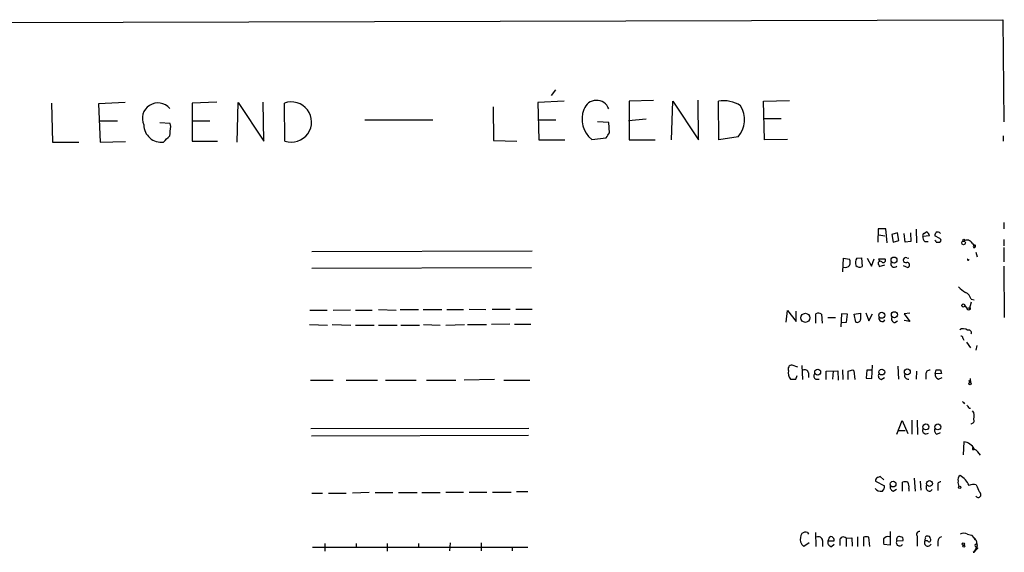
# Model space of a CAD drawing. Extents: x 4 to 1022, y 12 to 822.
# Drawn here: x 859 to 1020, y 730 to 817 of the extents above; entities that cross this region are included whole.
import ezdxf

# ---------------------------------------------------------------- set-up
doc = ezdxf.new("R2010")
doc.units = 0
doc.header["$MEASUREMENT"] = 0
doc.layers.add('MAIN', color=5, linetype='CONTINUOUS')

msp = doc.modelspace()

# ---------------------------------------------------------------- linework, layer by layer
at = {"layer": 'MAIN'}
for p, q in [((594.5293, 815.5939), (1019.302, 816.7793)), ((1019.302, 816.7793), (1019.4713, 800.0999)), ((946.3193, 805.3493), (945.642, 804.4179)), ((864.108, 803.1479), (864.2773, 796.7979)), ((876.1307, 803.2326), (871.8127, 803.0633)), ((891.1167, 803.3173), (887.0527, 803.1479)), ((887.0527, 803.1479), (887.0527, 796.9673)), ((894.4187, 796.7979), (894.588, 803.2326)), ((894.588, 803.2326), (898.7367, 796.9673)), ((898.7367, 796.9673), (898.652, 803.3173)), ((902.208, 796.9673), (902.1233, 803.1479)), ((947.7587, 803.4866), (943.4407, 803.2326)), ((943.4407, 803.2326), (943.61, 797.1366)), ((962.3213, 803.5713), (958.342, 803.4866)), ((958.342, 803.4866), (958.342, 797.1366)), ((965.2847, 797.1366), (965.454, 803.4866)), ((965.454, 803.4866), (969.6873, 797.1366)), ((969.6873, 797.1366), (969.6027, 803.6559)), ((972.9893, 797.1366), (972.9047, 803.4866)), ((980.2707, 803.4866), (984.504, 803.5713)), ((980.44, 797.1366), (980.2707, 803.4866)), ((871.8127, 803.0633), (872.0667, 796.7979)), ((936.1593, 802.5553), (936.244, 797.0519)), ((871.8973, 800.2693), (874.8607, 800.2693)), ((883.4967, 799.8459), (881.8033, 799.9306)), ((887.0527, 800.2693), (889.9313, 800.2693)), ((926.338, 800.3539), (915.2467, 800.3539)), ((943.5253, 800.4386), (946.404, 800.4386)), ((955.04, 800.0153), (953.1773, 800.0999)), ((955.1247, 798.3219), (955.04, 800.0153)), ((961.136, 800.5233), (958.2573, 800.2693)), ((983.1493, 800.6079), (980.3553, 800.6079)), ((883.5813, 799.3379), (883.4967, 799.8459)), ((864.2773, 796.7979), (868.5953, 796.7979)), ((872.0667, 796.7979), (876.2153, 796.8826)), ((887.0527, 796.9673), (891.2013, 796.9673)), ((936.244, 797.0519), (940.054, 796.9673)), ((943.61, 797.1366), (947.8433, 797.1366)), ((952.246, 797.2213), (954.6167, 797.4753)), ((958.342, 797.1366), (962.5753, 797.1366)), ((976.122, 797.6446), (972.9893, 797.1366)), ((984.1653, 797.2213), (980.44, 797.1366)), ((1019.3867, 797.8139), (1019.3867, 796.9673)), ((998.982, 782.6586), (998.8973, 780.4573)), ((1000.252, 782.6586), (998.982, 782.6586)), ((1000.4213, 780.3726), (1000.252, 782.6586)), ((1005.1627, 782.5739), (1005.2473, 780.3726)), ((1019.4713, 783.6746), (1019.4713, 782.6586)), ((999.0667, 781.6426), (1000.0827, 781.4733)), ((1002.1147, 781.9813), (1001.1833, 781.7273)), ((1001.1833, 781.7273), (1001.4373, 780.4573)), ((1001.4373, 780.4573), (1002.3687, 780.7113)), ((1002.3687, 780.7113), (1002.1147, 781.9813)), ((1003.3847, 780.4573), (1003.2153, 781.8966)), ((1004.2313, 781.9813), (1004.316, 780.5419)), ((1007.364, 781.4733), (1006.2633, 781.3886)), ((1006.4327, 781.8966), (1006.856, 782.1506)), ((1009.0573, 781.0499), (1008.2107, 781.4733)), ((1019.4713, 780.8806), (1019.4713, 779.8646)), ((1004.316, 780.5419), (1003.3847, 780.4573)), ((1006.602, 780.5419), (1007.11, 780.5419)), ((1008.4647, 780.4573), (1008.9727, 780.4573)), ((1014.3067, 780.2879), (1014.8147, 779.6953)), ((1014.5607, 779.5259), (1014.8147, 779.6953)), ((1019.4713, 779.6106), (1019.4713, 777.2399)), ((906.6107, 778.9333), (942.5093, 779.0179)), ((993.2247, 775.6313), (993.3093, 777.8326)), ((993.3093, 777.8326), (994.3253, 777.6633)), ((995.5107, 777.8326), (996.2727, 777.9173)), ((996.2727, 777.9173), (996.3573, 776.4779)), ((997.204, 777.8326), (997.8813, 776.5626)), ((997.8813, 776.5626), (998.3047, 777.7479)), ((999.236, 777.2399), (999.0667, 777.7479)), ((999.0667, 777.7479), (1000.0827, 777.7479)), ((1003.6387, 777.9173), (1003.9773, 777.8326)), ((1014.8993, 778.8486), (1015.1533, 778.0866)), ((906.6107, 776.2239), (942.4247, 776.3086)), ((999.0667, 776.7319), (999.1513, 776.4779)), ((999.1513, 776.4779), (1000.0827, 776.7319)), ((1003.046, 776.6473), (1003.808, 776.3086)), ((1019.4713, 776.5626), (1019.556, 768.1806)), ((1014.1373, 771.1439), (1014.6453, 771.0593)), ((917.448, 769.4506), (920.3267, 769.3659)), ((921.004, 769.4506), (923.9673, 769.4506)), ((924.7293, 769.4506), (927.7773, 769.4506)), ((928.624, 769.4506), (931.3333, 769.4506)), ((932.2647, 769.5353), (934.974, 769.4506)), ((935.99, 769.5353), (938.9533, 769.5353)), ((939.8847, 769.5353), (942.5093, 769.5353)), ((1013.1213, 770.0433), (1013.46, 769.7046)), ((1013.46, 769.7046), (1013.968, 769.7893)), ((1014.1373, 770.6359), (1013.7987, 769.4506)), ((906.272, 769.3659), (909.066, 769.3659)), ((912.876, 769.3659), (910.082, 769.2813)), ((913.7227, 769.3659), (916.432, 769.3659)), ((983.996, 767.4186), (984.1653, 769.2813)), ((984.1653, 769.2813), (985.6047, 767.5033)), ((985.6047, 767.5033), (985.6047, 769.1966)), ((988.822, 767.2493), (988.822, 768.7733)), ((989.7533, 768.6886), (989.838, 767.2493)), ((990.7693, 768.1806), (992.0393, 768.1806)), ((992.9707, 768.7733), (992.886, 766.6566)), ((993.9867, 768.6886), (992.9707, 768.7733)), ((993.8173, 767.4186), (993.9867, 768.6886)), ((995.0873, 768.6886), (996.1033, 768.8579)), ((995.3413, 767.4186), (995.0873, 768.6886)), ((996.95, 768.9426), (997.458, 767.5879)), ((997.458, 767.5879), (998.0507, 768.7733)), ((1004.1467, 768.8579), (1003.2153, 768.7733)), ((1003.2153, 768.7733), (1004.1467, 767.5033)), ((906.1873, 766.9953), (909.1507, 766.9106)), ((909.9127, 766.9953), (912.9607, 766.9106)), ((913.7227, 766.9106), (916.7707, 766.9106)), ((917.448, 766.9106), (920.496, 766.9106)), ((921.0887, 766.9106), (924.1367, 766.9106)), ((924.814, 766.9953), (927.5233, 766.9106)), ((928.4547, 766.9106), (931.5027, 766.9953)), ((932.0107, 766.9953), (935.0587, 766.9953)), ((938.8687, 767.0799), (935.9053, 766.9953)), ((939.6307, 767.0799), (942.34, 767.0799)), ((992.9707, 767.3339), (993.8173, 767.4186)), ((1001.6913, 767.3339), (1002.1147, 767.5879)), ((1004.1467, 767.5033), (1003.2153, 767.6726)), ((1012.7827, 764.7939), (1012.952, 764.4553)), ((1013.3753, 764.1166), (1014.0527, 763.1853)), ((1015.0687, 763.6086), (1014.8993, 762.8466)), ((985.8587, 760.0526), (984.9273, 760.3913)), ((986.536, 760.3066), (986.6207, 758.0206)), ((997.966, 758.1899), (998.0507, 760.3913)), ((1002.1993, 760.2219), (1002.284, 758.1053)), ((985.52, 758.1053), (985.774, 758.6979)), ((987.6367, 759.1213), (987.6367, 758.3593)), ((990.5153, 759.3753), (992.378, 759.4599)), ((990.5153, 758.0206), (990.5153, 759.3753)), ((991.616, 759.3753), (991.5313, 758.1053)), ((992.378, 759.4599), (992.4627, 757.9359)), ((993.14, 759.6293), (993.2247, 758.0206)), ((994.0713, 758.0206), (994.0713, 759.3753)), ((994.8333, 759.6293), (995.0027, 759.4599)), ((995.0027, 759.4599), (995.172, 758.0206)), ((997.1193, 759.5446), (997.0347, 758.2746)), ((997.0347, 758.2746), (997.966, 758.1899)), ((997.966, 759.5446), (997.1193, 759.5446)), ((999.49, 758.0206), (999.998, 758.3593)), ((1005.2473, 759.3753), (1005.1627, 758.1053)), ((1006.7713, 758.8673), (1006.7713, 758.1053)), ((1008.2953, 758.9519), (1008.4647, 759.6293)), ((1009.3113, 759.0366), (1008.2953, 758.9519)), ((1008.8033, 758.1053), (1009.396, 758.3593)), ((1009.142, 759.6293), (1009.3113, 759.0366)), ((1013.968, 758.1899), (1014.0527, 757.5126)), ((906.3567, 757.9359), (910.082, 757.9359)), ((912.1987, 757.9359), (917.2787, 757.9359)), ((918.6333, 757.9359), (923.6287, 757.9359)), ((925.322, 757.9359), (930.0633, 757.9359)), ((936.4133, 758.0206), (931.418, 757.9359)), ((937.9373, 757.9359), (942.1707, 757.9359)), ((988.822, 758.1053), (989.33, 758.1053)), ((1013.714, 757.8513), (1014.0527, 757.5126)), ((1013.1213, 754.2106), (1012.952, 754.0413)), ((1013.7987, 753.3639), (1014.0527, 753.3639)), ((1002.03, 749.1306), (1002.8767, 751.3319)), ((1002.8767, 751.3319), (1003.808, 749.2153)), ((1004.4853, 751.4166), (1004.4853, 749.1306)), ((1005.332, 751.4166), (1005.4167, 749.0459)), ((1014.1373, 750.8239), (1014.1373, 750.7393)), ((942.0013, 750.0619), (906.4413, 749.9773)), ((941.9167, 748.8766), (906.526, 748.7919)), ((1002.284, 749.7233), (1003.3847, 749.7233)), ((1008.5493, 749.1306), (1009.142, 749.3846)), ((1012.952, 747.8606), (1012.8673, 745.7439)), ((1014.3913, 746.5906), (1014.6453, 746.5906)), ((999.9133, 741.6799), (999.3207, 742.1879)), ((998.5587, 741.4259), (999.998, 740.6639)), ((1002.9613, 739.8173), (1002.9613, 741.2566)), ((1004.824, 741.9339), (1004.9933, 739.8173)), ((1005.84, 741.4259), (1005.9247, 739.9866)), ((1006.856, 740.1559), (1006.856, 740.7486)), ((1008.7187, 740.6639), (1008.7187, 739.9019)), ((906.6107, 739.4786), (908.304, 739.4786)), ((909.32, 739.4786), (912.1987, 739.4786)), ((915.924, 739.5633), (913.2147, 739.4786)), ((916.94, 739.5633), (919.8187, 739.5633)), ((920.75, 739.5633), (923.798, 739.5633)), ((924.56, 739.5633), (927.5233, 739.5633)), ((928.4547, 739.6479), (931.3333, 739.6479)), ((932.2647, 739.6479), (935.1433, 739.6479)), ((936.0747, 739.6479), (939.1227, 739.6479)), ((939.9693, 739.7326), (941.832, 739.7326)), ((1001.4373, 739.8173), (1001.9453, 740.1559)), ((1003.9773, 740.2406), (1003.9773, 739.8173)), ((987.4673, 733.0439), (987.6367, 732.7899)), ((988.7373, 733.0439), (988.822, 730.7579)), ((1000.9293, 733.2133), (1000.9293, 731.0119)), ((1005.332, 732.4513), (1005.332, 730.8426)), ((1013.5447, 732.7899), (1014.222, 732.6206)), ((1014.222, 732.6206), (1014.8993, 731.9433)), ((1014.222, 732.6206), (1014.5607, 732.1973)), ((908.7273, 731.2659), (908.7273, 729.9959)), ((913.8073, 731.2659), (913.8073, 730.5886)), ((918.8873, 731.2659), (918.8873, 729.9959)), ((923.9673, 731.2659), (923.9673, 730.5886)), ((929.132, 731.3506), (929.0473, 730.0806)), ((934.212, 731.3506), (934.212, 730.0806)), ((987.7213, 731.3506), (986.8747, 730.7579)), ((989.9227, 731.7739), (989.9227, 730.7579)), ((990.854, 731.9433), (990.7693, 731.6893)), ((990.7693, 731.6893), (991.7853, 731.6893)), ((991.362, 730.7579), (991.7853, 731.1813)), ((992.7167, 731.7739), (992.7167, 730.9273)), ((993.7327, 732.1126), (994.664, 732.1973)), ((993.7327, 732.1126), (993.7327, 730.7579)), ((994.664, 732.1973), (994.7487, 730.8426)), ((995.5953, 732.3666), (995.5953, 730.7579)), ((996.6113, 732.2819), (996.6113, 730.8426)), ((997.6273, 730.7579), (997.458, 732.2819)), ((1000.9293, 731.0119), (999.9133, 731.0966)), ((1002.03, 731.6893), (1003.046, 731.7739)), ((1007.0253, 731.6893), (1006.602, 731.6893)), ((1008.7187, 731.6046), (1008.7187, 730.8426)), ((1014.984, 731.7739), (1015.1533, 730.8426)), ((906.6953, 730.6733), (941.832, 730.6733)), ((939.292, 730.6733), (939.292, 730.0806)), ((1014.6453, 729.8266), (1014.984, 730.2499)), ((1015.238, 730.5039), (1014.984, 730.2499))]:
    msp.add_line(p, q, dxfattribs=at)
for centre, radius in [((1012.9308, 780.7748), 0.1496), ((1012.9096, 780.3303), 0.2993), ((1001.5643, 777.5363), 0.4835), ((1012.8673, 770.1174), 0.2645), ((987.0969, 768.1048), 0.7377), ((999.5666, 768.5193), 0.4899), ((1001.6245, 768.6029), 0.4977), ((1003.7354, 759.2819), 0.4832), ((989.1098, 759.2399), 0.4843), ((999.565, 759.2519), 0.4744), ((1013.968, 757.3433), 0.1893), ((1006.7617, 750.2946), 0.4811), ((1008.709, 750.2946), 0.4811), ((1001.4145, 740.9602), 0.4649), ((1007.3543, 741.0486), 0.4744), ((1012.2746, 740.41), 0.1893), ((1012.8673, 731.1813), 0.1893), ((1012.9519, 730.8426), 0.1693)]:
    msp.add_circle(centre, radius, dxfattribs=at)
for centre, radius, start, end in [((881.4791, 800.6596), 2.536, 40.34276, 204.897743), ((903.2675, 800.0727), 3.2812, 251.161392, 110.408893), ((953.0231, 801.4476), 2.1585, 20.870758, 161.516365), ((973.7031, 798.2233), 5.3235, 57.730965, 98.625548), ((954.9518, 800.5406), 4.2824, 158.186417, 230.814049), ((972.8364, 800.476), 4.3373, 319.246538, 31.227235), ((882.047, 799.6454), 2.8688, 181.068566, 276.987531), ((502.4939, 840.9011), 383.3472, 353.546471, 353.775652), ((743.1986, 924.9117), 246.8555, 328.919706, 329.148865), ((628.929, 1051.2808), 359.1755, 314.885409, 315.114614), ((1006.602, 781.5579), 0.3787, 116.558284, 206.558284), ((1007.2491, 781.2919), 0.9905, 174.397613, 229.212375), ((1006.5539, 781.3948), 0.8139, 5.534773, 68.212969), ((1009.1662, 781.4145), 0.9573, 137.120783, 176.478547), ((1008.1682, 780.4148), 0.2995, 8.157154, 81.842846), ((1008.6764, 781.4734), 0.6292, 42.268789, 109.661787), ((1008.9163, 780.7677), 0.3155, 280.298349, 63.451194), ((1013.4842, 779.8767), 0.9196, 26.562265, 125.363118), ((1014.7749, 779.7033), 0.2781, 117.781574, 219.631485), ((1014.7301, 779.8223), 0.1526, 303.637981, 123.721314), ((992.8442, 777.1553), 1.5658, 341.068631, 18.931369), ((996.4631, 777.0917), 1.2066, 142.119602, 201.610947), ((999.8287, 777.4939), 0.3592, 225, 45), ((1003.5011, 777.4834), 0.4552, 72.404942, 178.678315), ((1003.5117, 777.621), 0.4827, 195.265529, 285.254078), ((1013.6781, 777.6337), 0.1242, 113.138011, 13.790052), ((993.6481, 777.1972), 0.8723, 247.147231, 320.922708), ((995.9623, 777.2401), 0.8585, 223.669097, 297.394848), ((999.3207, 776.9859), 0.3592, 45, 225), ((1001.5951, 776.9436), 0.5781, 149.167121, 318.779583), ((1003.6528, 776.7178), 0.4376, 290.770566, 91.845922), ((1015.4491, 776.0119), 4.3845, 220.302505, 239.229875), ((1012.6324, 770.8149), 1.5405, 12.331934, 68.139193), ((1013.6611, 769.62), 0.2182, 157.18418, 309.086218), ((1013.8833, 769.62), 0.1893, 243.462013, 63.421413), ((989.2179, 767.9637), 0.9012, 53.550995, 116.058953), ((995.5758, 767.894), 0.5301, 243.744313, 354.359318), ((1250.1031, 768.3499), 254.0003, 179.885409, 180.114592), ((999.6165, 768.0692), 0.561, 168.545847, 326.216442), ((1001.7813, 767.9637), 0.6361, 160.063835, 261.86735), ((1012.8576, 765.3247), 1.0092, 47.091975, 125.278978), ((1012.4863, 764.8362), 0.2994, 351.878017, 98.121983), ((1013.7563, 765.6829), 0.4358, 330.953058, 119.046943), ((984.9415, 759.728), 0.6635, 91.226407, 203.837087), ((986.0284, 759.1636), 1.7194, 170.076955, 217.988967), ((987.0016, 758.9602), 0.6552, 14.233485, 116.885726), ((988.9489, 758.5709), 0.4826, 127.862488, 254.754253), ((930.9523, 950.0022), 200.8049, 288.320366, 288.549549), ((999.6507, 758.6555), 0.6549, 153.090646, 255.796132), ((1003.8547, 758.6783), 0.586, 161.184755, 282.077001), ((1007.364, 758.9519), 0.5987, 81.867191, 188.123335), ((1009.0213, 758.8119), 0.7394, 169.085205, 252.853977), ((1008.8034, 928.9791), 169.3501, 269.885409, 270.114558), ((985.0967, 969.755), 211.6501, 269.885381, 270.114592), ((1013.1636, 754.7608), 0.5518, 212.463229, 265.603684), ((1140.6408, 838.3004), 152.6536, 213.578047, 213.80721), ((1013.2809, 752.1138), 1.3844, 337.584522, 36.671242), ((1014.1203, 751.332), 0.5083, 271.916286, 29.964367), ((1006.8058, 749.7442), 0.5905, 156.747895, 311.195966), ((1008.8032, 749.7232), 0.6447, 156.787406, 246.807244), ((1012.7488, 745.7681), 2.1023, 25.564348, 84.453471), ((1099.0412, 746.7599), 84.6501, 179.885341, 180.114592), ((1013.6713, 744.6853), 2.2156, 26.079309, 63.920691), ((1041.3942, 615.0959), 133.8752, 108.317001, 108.54617), ((1012.7723, 741.6799), 0.7934, 121.369997, 198.672462), ((1010.7334, 739.4542), 3.3274, 22.893125, 60.74871), ((999.1299, 741.5319), 0.5809, 123.093742, 190.513027), ((999.0125, 740.5671), 0.9902, 310.782042, 5.60984), ((1001.5983, 740.4523), 0.6551, 153.110319, 255.772842), ((1003.3846, 740.2823), 1.0623, 66.511757, 113.483296), ((1002.6229, 740.537), 1.3865, 347.655866, 31.266381), ((1009.1784, 740.8484), 0.4953, 84.40337, 201.867995), ((1012.9517, 741.1719), 0.9651, 164.739674, 217.882794), ((1014.4888, 739.4277), 1.4903, 70.592381, 117.584674), ((1311.5878, 867.2404), 322.4168, 203.082814, 203.311997), ((999.3797, 740.9055), 1.1235, 216.283446, 284.409767), ((1007.3412, 740.3286), 0.515, 199.59246, 330.024662), ((1015.2803, 739.2352), 0.4638, 214.779522, 62.843836), ((988.2156, 731.8585), 1.963, 148.82751, 189.932571), ((987.1286, 732.2612), 0.8529, 66.60028, 134.011912), ((1005.696, 732.7476), 0.4695, 82.743283, 219.145968), ((1006.8701, 732.2397), 0.2231, 71.548806, 214.722761), ((1007.0723, 732.0091), 0.4614, 2.33528, 106.573158), ((1012.952, 731.8377), 1.1216, 58.099666, 121.900334), ((988.1027, 732.3246), 1.9906, 203.844128, 231.910186), ((989.2454, 731.6892), 0.6826, 7.12814, 119.745922), ((991.4825, 731.4889), 0.7408, 164.305322, 260.63939), ((991.3149, 731.9245), 0.4613, 73.399492, 177.664214), ((991.1078, 731.7739), 0.6828, 352.88227, 60.239505), ((993.2851, 731.7619), 0.5686, 38.079128, 178.790557), ((997.0346, 731.2662), 1.1004, 67.370923, 112.624271), ((1002.668, 731.8163), 2.8472, 175.737887, 194.641955), ((1000.6329, 731.3086), 1.0789, 78.679654, 138.18962), ((1002.4725, 731.3929), 0.5326, 146.184618, 336.592364), ((1002.4533, 731.9169), 0.4805, 69.35883, 208.266036), ((1002.6039, 731.9057), 0.4613, 343.399492, 87.664214), ((1007.0888, 731.393), 0.5699, 148.672427, 338.196724), ((1007.0679, 731.8162), 0.4829, 142.133342, 195.236386), ((1007.2793, 731.8586), 0.3053, 213.684862, 33.684862), ((1009.4596, 731.6398), 0.7418, 101.532613, 182.720065), ((1015.2806, 732.4937), 0.7785, 202.378134, 247.605454), ((1014.9658, 730.9453), 0.2138, 331.28901, 298.770874), ((1013.3393, 731.2043), 1.7861, 309.525044, 345.5265), ((1014.5607, 730.8787), 1.0555, 265.397292, 274.597297), ((1015.3227, 730.7579), 0.2678, 161.558284, 251.558284)]:
    msp.add_arc(centre, radius, start, end, dxfattribs=at)

doc.saveas('drawing.dxf')
